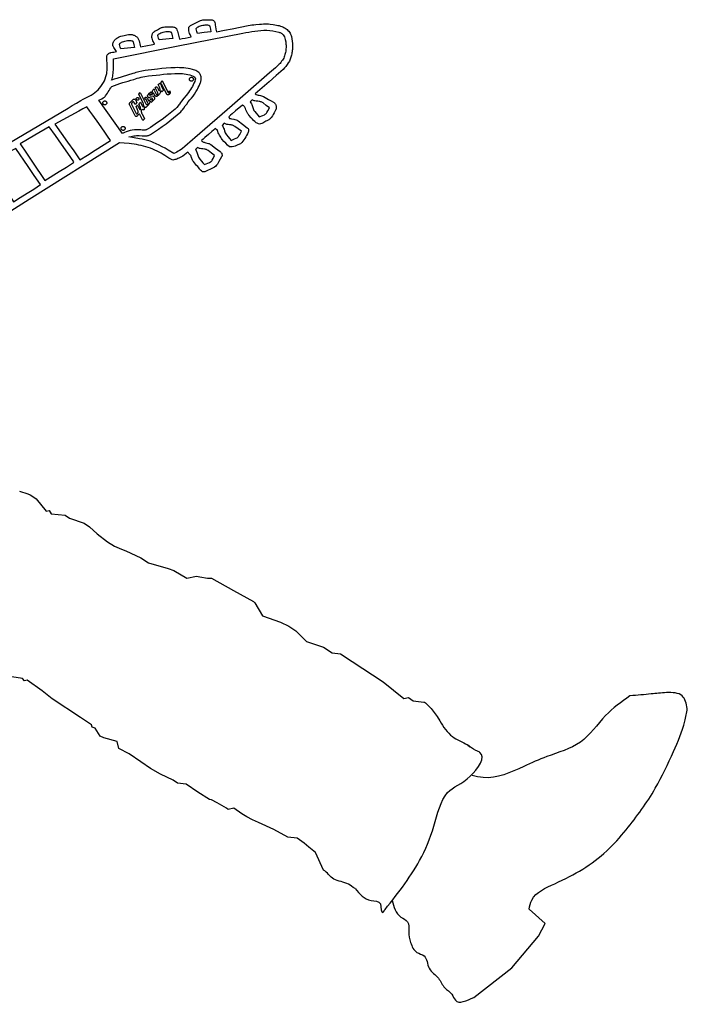
# Model space of a CAD drawing. Units: inches. Extents: x -1.3 to 56.2, y 19 to 72.
# Drawn here: x 34 to 56.2, y 24.9 to 57.6 of the extents above; entities that cross this region are included whole.
import ezdxf

# ---------------------------------------------------------------- set-up
doc = ezdxf.new("R2010")
doc.units = ezdxf.units.IN
doc.header["$MEASUREMENT"] = 0

# ---------------------------------------------------------------- blocks, each defined once
blk = doc.blocks.new('_AVCAD-CADDRILLION ROCKSTAR')
for points in [[(22.103, 46.657), (35.622, 54.649), (35.765, 54.733), (35.907, 54.818), (36.05, 54.901), (36.122, 54.941), (36.195, 54.979), (36.263, 55.008), (36.328, 55.041), (36.391, 55.077), (36.453, 55.118), (36.511, 55.162), (36.567, 55.21), (36.62, 55.261), (36.67, 55.315), (36.716, 55.372), (36.758, 55.432), (36.796, 55.494), (36.829, 55.559), (36.858, 55.626), (36.882, 55.695), (36.892, 55.73), (36.9, 55.766), (36.907, 55.802), (36.913, 55.839), (36.919, 55.908), (36.921, 55.977), (36.921, 56.046), (36.919, 56.115), (36.914, 56.253), (36.914, 56.322), (36.916, 56.391), (36.926, 56.412), (36.938, 56.431), (36.953, 56.446), (36.969, 56.46), (36.988, 56.471), (37.007, 56.48), (37.028, 56.487), (37.05, 56.493), (37.096, 56.503), (37.143, 56.51), (37.188, 56.518), (37.229, 56.529), (37.21, 56.563), (37.187, 56.597), (37.163, 56.632), (37.14, 56.667), (37.13, 56.685), (37.122, 56.704), (37.115, 56.722), (37.111, 56.741), (37.109, 56.76), (37.109, 56.78), (37.113, 56.8), (37.12, 56.82), (37.133, 56.847), (37.147, 56.871), (37.164, 56.894), (37.182, 56.916), (37.202, 56.936), (37.223, 56.954), (37.246, 56.971), (37.27, 56.987), (37.294, 57.001), (37.32, 57.014), (37.346, 57.025), (37.373, 57.035), (37.429, 57.052), (37.484, 57.063), (37.581, 57.081), (37.631, 57.089), (37.681, 57.093), (37.705, 57.093), (37.73, 57.092), (37.754, 57.089), (37.778, 57.084), (37.802, 57.077), (37.825, 57.068), (37.847, 57.057), (37.868, 57.043), (37.891, 57.029), (37.911, 57.013), (37.929, 56.995), (37.943, 56.975), (37.956, 56.954), (37.967, 56.932), (37.975, 56.909), (37.983, 56.884), (37.995, 56.834), (38.005, 56.783), (38.015, 56.732), (38.028, 56.684), (38.263, 56.731), (38.38, 56.754), (38.498, 56.775), (38.46, 56.85), (38.442, 56.888), (38.427, 56.928), (38.415, 56.968), (38.411, 56.988), (38.409, 57.009), (38.408, 57.029), (38.41, 57.05), (38.413, 57.071), (38.418, 57.092), (38.425, 57.112), (38.433, 57.131), (38.444, 57.147), (38.456, 57.163), (38.47, 57.176), (38.485, 57.189), (38.519, 57.212), (38.555, 57.232), (38.592, 57.252), (38.628, 57.271), (38.662, 57.292), (38.682, 57.305), (38.703, 57.316), (38.724, 57.325), (38.746, 57.332), (38.768, 57.338), (38.791, 57.342), (38.837, 57.348), (38.884, 57.35), (38.931, 57.35), (39.025, 57.349), (39.079, 57.347), (39.106, 57.345), (39.133, 57.341), (39.16, 57.334), (39.184, 57.324), (39.207, 57.31), (39.218, 57.301), (39.228, 57.29), (39.243, 57.248), (39.257, 57.206), (39.28, 57.119), (39.3, 57.031), (39.321, 56.943), (39.42, 56.959), (39.519, 56.978), (39.618, 56.997), (39.717, 57.016), (39.68, 57.092), (39.663, 57.132), (39.649, 57.173), (39.639, 57.214), (39.633, 57.256), (39.632, 57.277), (39.633, 57.298), (39.635, 57.319), (39.639, 57.34), (39.657, 57.358), (39.675, 57.374), (39.694, 57.389), (39.715, 57.403), (39.757, 57.428), (39.802, 57.45), (39.894, 57.491), (39.939, 57.512), (39.983, 57.534), (40.003, 57.545), (40.023, 57.554), (40.065, 57.568), (40.107, 57.577), (40.151, 57.583), (40.195, 57.586), (40.24, 57.586), (40.328, 57.586), (40.371, 57.584), (40.392, 57.581), (40.413, 57.577), (40.433, 57.569), (40.452, 57.56), (40.469, 57.547), (40.484, 57.531), (40.497, 57.488), (40.508, 57.445), (40.517, 57.402), (40.524, 57.358), (40.539, 57.271), (40.547, 57.227), (40.556, 57.184), (40.819, 57.234), (41.082, 57.286), (41.609, 57.391), (41.671, 57.402), (41.734, 57.411), (41.797, 57.418), (41.86, 57.424), (41.987, 57.434), (42.051, 57.44), (42.114, 57.448), (42.142, 57.452), (42.169, 57.454), (42.224, 57.454), (42.279, 57.45), (42.334, 57.443), (42.444, 57.424), (42.499, 57.414), (42.554, 57.405), (42.597, 57.397), (42.639, 57.388), (42.681, 57.376), (42.722, 57.361), (42.761, 57.345), (42.799, 57.326), (42.835, 57.305), (42.869, 57.282), (42.901, 57.257), (42.93, 57.23), (42.957, 57.2), (42.981, 57.169), (43.002, 57.136), (43.019, 57.1), (43.033, 57.063), (43.043, 57.023), (43.043, 57.023), (43.057, 56.947), (43.069, 56.871), (43.077, 56.793), (43.081, 56.716), (43.081, 56.638), (43.078, 56.599), (43.075, 56.561), (43.07, 56.523), (43.063, 56.485), (43.054, 56.447), (43.044, 56.409), (43.038, 56.375), (43.029, 56.341), (43.019, 56.307), (43.007, 56.274), (42.993, 56.242), (42.977, 56.211), (42.961, 56.18), (42.943, 56.15), (42.903, 56.092), (42.861, 56.036), (42.815, 55.982), (42.769, 55.931), (42.536, 55.727), (42.303, 55.525), (42.071, 55.323), (41.839, 55.118), (41.872, 55.103), (41.907, 55.092), (41.942, 55.083), (41.978, 55.075), (42.013, 55.068), (42.049, 55.059), (42.083, 55.047), (42.116, 55.031), (42.286, 54.94), (42.37, 54.892), (42.453, 54.842), (42.468, 54.831), (42.482, 54.819), (42.495, 54.805), (42.506, 54.791), (42.516, 54.775), (42.525, 54.759), (42.532, 54.742), (42.537, 54.724), (42.541, 54.706), (42.543, 54.688), (42.544, 54.67), (42.542, 54.651), (42.539, 54.633), (42.534, 54.616), (42.527, 54.598), (42.519, 54.582), (42.493, 54.536), (42.469, 54.488), (42.444, 54.44), (42.418, 54.394), (42.388, 54.35), (42.372, 54.329), (42.354, 54.31), (42.335, 54.292), (42.315, 54.276), (42.293, 54.261), (42.268, 54.248), (42.234, 54.23), (42.199, 54.21), (42.13, 54.169), (42.095, 54.151), (42.059, 54.135), (42.022, 54.122), (41.983, 54.113), (41.955, 54.123), (41.928, 54.134), (41.902, 54.148), (41.877, 54.163), (41.854, 54.18), (41.831, 54.199), (41.788, 54.239), (41.747, 54.283), (41.709, 54.328), (41.633, 54.418), (41.615, 54.437), (41.6, 54.457), (41.586, 54.478), (41.574, 54.501), (41.554, 54.547), (41.536, 54.594), (41.516, 54.64), (41.505, 54.662), (41.492, 54.683), (41.477, 54.702), (41.46, 54.72), (41.44, 54.737), (41.417, 54.751), (41.19, 54.557), (41.078, 54.459), (41.023, 54.409), (40.969, 54.358), (40.983, 54.307), (41.019, 54.299), (41.057, 54.292), (41.131, 54.279), (41.168, 54.27), (41.204, 54.259), (41.239, 54.244), (41.255, 54.234), (41.271, 54.224), (41.424, 54.112), (41.574, 53.996), (41.591, 53.983), (41.605, 53.967), (41.615, 53.948), (41.621, 53.928), (41.624, 53.908), (41.623, 53.887), (41.618, 53.866), (41.609, 53.847), (41.584, 53.794), (41.558, 53.743), (41.529, 53.692), (41.499, 53.642), (41.466, 53.594), (41.431, 53.548), (41.393, 53.504), (41.353, 53.463), (41.265, 53.423), (41.22, 53.404), (41.173, 53.388), (41.127, 53.375), (41.079, 53.365), (41.031, 53.36), (40.983, 53.359), (40.922, 53.418), (40.862, 53.479), (40.804, 53.543), (40.749, 53.609), (40.724, 53.643), (40.699, 53.678), (40.676, 53.714), (40.654, 53.751), (40.634, 53.789), (40.616, 53.827), (40.599, 53.867), (40.585, 53.907), (40.515, 53.972), (40.459, 53.92), (40.402, 53.87), (40.286, 53.77), (40.17, 53.671), (40.113, 53.62), (40.057, 53.569), (40.072, 53.552), (40.089, 53.539), (40.107, 53.528), (40.125, 53.519), (40.144, 53.512), (40.164, 53.506), (40.205, 53.496), (40.247, 53.488), (40.288, 53.477), (40.308, 53.471), (40.327, 53.462), (40.345, 53.452), (40.363, 53.44), (40.522, 53.323), (40.602, 53.263), (40.679, 53.202), (40.698, 53.186), (40.714, 53.167), (40.728, 53.146), (40.737, 53.123), (40.743, 53.099), (40.744, 53.088), (40.743, 53.076), (40.741, 53.064), (40.737, 53.052), (40.732, 53.041), (40.725, 53.029), (40.679, 52.95), (40.634, 52.869), (40.61, 52.83), (40.585, 52.791), (40.559, 52.753), (40.531, 52.717), (40.488, 52.689), (40.444, 52.663), (40.399, 52.638), (40.354, 52.615), (40.261, 52.573), (40.166, 52.534), (40.149, 52.529), (40.133, 52.527), (40.118, 52.528), (40.103, 52.531), (40.089, 52.536), (40.076, 52.543), (40.064, 52.552), (40.052, 52.562), (40.029, 52.586), (40.007, 52.611), (39.987, 52.636), (39.967, 52.659), (39.932, 52.703), (39.895, 52.746), (39.857, 52.789), (39.821, 52.832), (39.787, 52.877), (39.771, 52.9), (39.757, 52.924), (39.745, 52.949), (39.734, 52.975), (39.726, 53.002), (39.719, 53.03), (39.711, 53.052), (39.7, 53.073), (39.686, 53.091), (39.671, 53.109), (39.638, 53.144), (39.622, 53.161), (39.608, 53.18), (39.551, 53.137), (39.492, 53.095), (39.432, 53.055), (39.369, 53.018), (39.305, 52.985), (39.272, 52.97), (39.239, 52.957), (39.205, 52.946), (39.171, 52.936), (39.136, 52.928), (39.101, 52.921), (39.034, 52.954), (38.969, 52.99), (38.905, 53.029), (38.842, 53.069), (38.779, 53.109), (38.716, 53.148), (38.651, 53.184), (38.585, 53.218), (38.512, 53.254), (38.438, 53.287), (38.363, 53.316), (38.287, 53.343), (38.21, 53.366), (38.132, 53.387), (38.054, 53.406), (37.975, 53.422), (37.895, 53.436), (37.815, 53.448), (37.735, 53.459), (37.654, 53.468), (37.493, 53.482), (37.333, 53.494), (34.334, 51.608), (31.337, 49.719)], [(34.006, 41.924), (34.282, 41.836), (34.287, 41.835), (34.362, 41.796), (34.524, 41.697), (34.566, 41.671), (34.894, 41.258), (34.996, 41.28), (35.058, 41.173), (35.532, 41.119), (35.676, 41.025), (36.157, 40.859), (36.334, 40.733), (36.594, 40.507), (36.93, 40.24), (37.165, 40.096), (37.396, 39.991), (37.538, 39.933), (37.707, 39.86), (38.042, 39.709), (38.3, 39.54), (38.954, 39.352), (39.139, 39.289), (39.569, 39.027), (39.893, 39.092), (39.999, 39.074), (40.257, 39.031), (40.385, 39.034), (41.119, 38.615), (41.782, 38.251), (41.83, 38.21), (42.085, 37.779), (42.686, 37.571), (42.959, 37.439), (43.189, 37.283), (43.549, 36.929), (44.115, 36.733), (44.398, 36.549), (44.68, 36.517), (45.068, 36.264), (46.099, 35.591), (46.784, 35.027), (46.941, 35.06), (47.095, 34.952), (47.448, 34.908), (47.471, 34.909), (47.499, 34.89), (47.584, 34.814), (47.686, 34.702), (47.789, 34.57), (47.886, 34.432), (47.977, 34.29)], [(44.112, 29.33), (43.845, 29.918), (43.621, 30.096), (43.471, 30.228), (43.233, 30.389), (42.925, 30.425), (42.458, 30.676), (41.948, 30.915), (41.754, 31), (41.567, 31.099), (41.403, 31.197), (41.128, 31.387), (40.945, 31.348), (40.883, 31.389), (40.58, 31.562), (40.39, 31.664), (40.322, 31.681), (39.932, 31.919), (39.551, 32.187), (39.26, 32.221), (39.113, 32.317), (38.692, 32.516), (38.367, 32.708), (38.04, 32.928), (37.65, 33.197), (37.308, 33.37), (37.259, 33.605), (36.813, 33.725), (36.687, 33.776), (36.527, 34.05), (36.424, 34.077), (36.407, 34.16), (36.032, 34.405), (35.093, 35.017), (34.759, 35.287), (34.267, 35.644), (34.17, 35.624), (34.11, 35.7), (33.76, 35.751)], [(49.109, 25.102), (50.369, 26.083), (51.261, 27.13), (51.476, 27.553), (50.945, 28.037)]]:
    blk.add_lwpolyline(points)
for points in [[(40.336, 57.363), (40.356, 57.273), (40.373, 57.184), (40.261, 57.173), (40.149, 57.16), (39.925, 57.131), (39.914, 57.16), (39.903, 57.193), (39.893, 57.233), (39.883, 57.282), (39.885, 57.291), (39.888, 57.3), (39.894, 57.309), (39.902, 57.318), (39.924, 57.335), (39.951, 57.352), (39.985, 57.366), (40.022, 57.38), (40.061, 57.392), (40.102, 57.401), (40.144, 57.408), (40.184, 57.412), (40.222, 57.414), (40.257, 57.411), (40.287, 57.406), (40.3, 57.401), (40.311, 57.396), (40.32, 57.389), (40.327, 57.382), (40.333, 57.373), (40.336, 57.363)], [(42.843, 56.933), (42.857, 56.856), (42.865, 56.777), (42.867, 56.737), (42.868, 56.698), (42.868, 56.658), (42.865, 56.619), (42.862, 56.579), (42.857, 56.54), (42.85, 56.501), (42.841, 56.463), (42.831, 56.425), (42.819, 56.387), (42.805, 56.35), (42.79, 56.313), (42.769, 56.275), (42.746, 56.238), (42.721, 56.203), (42.695, 56.169), (42.667, 56.136), (42.638, 56.104), (42.576, 56.044), (42.512, 55.985), (42.446, 55.929), (42.38, 55.873), (42.315, 55.816), (41.077, 54.739), (39.84, 53.663), (39.756, 53.591), (39.674, 53.518), (39.591, 53.445), (39.507, 53.373), (39.421, 53.305), (39.377, 53.273), (39.331, 53.242), (39.285, 53.213), (39.237, 53.186), (39.188, 53.161), (39.137, 53.138), (38.948, 53.256), (38.852, 53.313), (38.755, 53.367), (38.656, 53.419), (38.556, 53.467), (38.454, 53.511), (38.402, 53.531), (38.349, 53.55), (38.262, 53.573), (38.173, 53.594), (38.085, 53.613), (37.996, 53.631), (37.817, 53.663), (37.638, 53.69), (37.724, 53.71), (37.767, 53.719), (37.81, 53.726), (37.854, 53.732), (37.898, 53.736), (37.942, 53.736), (37.986, 53.734), (38.082, 53.727), (38.131, 53.724), (38.18, 53.724), (38.228, 53.728), (38.252, 53.731), (38.275, 53.736), (38.298, 53.743), (38.32, 53.752), (38.342, 53.762), (38.364, 53.775), (38.495, 53.861), (38.625, 53.949), (38.754, 54.038), (38.882, 54.129), (39.007, 54.223), (39.13, 54.32), (39.251, 54.42), (39.368, 54.524), (39.395, 54.554), (39.421, 54.586), (39.471, 54.652), (39.518, 54.719), (39.567, 54.785), (39.618, 54.852), (39.67, 54.918), (39.723, 54.983), (39.776, 55.049), (39.826, 55.116), (39.873, 55.186), (39.894, 55.222), (39.915, 55.259), (39.933, 55.297), (39.95, 55.336), (39.978, 55.386), (40.003, 55.439), (40.024, 55.494), (40.032, 55.522), (40.039, 55.551), (40.043, 55.579), (40.046, 55.607), (40.047, 55.636), (40.045, 55.664), (40.041, 55.692), (40.034, 55.72), (40.024, 55.748), (40.011, 55.775), (40.001, 55.791), (39.99, 55.806), (39.978, 55.82), (39.965, 55.833), (39.936, 55.856), (39.904, 55.876), (39.869, 55.893), (39.833, 55.908), (39.795, 55.921), (39.757, 55.932), (39.686, 55.949), (39.614, 55.963), (39.542, 55.974), (39.47, 55.983), (39.398, 55.988), (39.325, 55.992), (39.253, 55.993), (39.18, 55.992), (39.107, 55.99), (39.034, 55.986), (38.888, 55.975), (38.743, 55.961), (38.598, 55.947), (38.391, 55.923), (38.287, 55.911), (38.183, 55.896), (38.08, 55.879), (37.978, 55.858), (37.927, 55.845), (37.877, 55.831), (37.827, 55.815), (37.778, 55.797), (37.601, 55.743), (37.423, 55.691), (37.246, 55.636), (37.159, 55.606), (37.072, 55.575), (37.086, 55.618), (37.098, 55.661), (37.108, 55.705), (37.116, 55.75), (37.122, 55.794), (37.126, 55.839), (37.131, 55.929), (37.133, 56.019), (37.131, 56.11), (37.128, 56.291), (39.28, 56.715), (41.431, 57.138), (41.529, 57.159), (41.628, 57.177), (41.727, 57.194), (41.826, 57.208), (41.925, 57.22), (42.025, 57.229), (42.125, 57.237), (42.224, 57.241), (42.327, 57.228), (42.429, 57.212), (42.531, 57.193), (42.632, 57.169), (42.652, 57.163), (42.671, 57.156), (42.69, 57.147), (42.707, 57.137), (42.724, 57.125), (42.74, 57.112), (42.755, 57.098), (42.769, 57.083), (42.794, 57.05), (42.815, 57.014), (42.831, 56.975), (42.843, 56.933)], [(39.062, 57.145), (39.083, 57.055), (39.1, 56.966), (38.987, 56.955), (38.875, 56.942), (38.651, 56.912), (38.64, 56.942), (38.63, 56.975), (38.62, 57.015), (38.61, 57.064), (38.611, 57.073), (38.615, 57.082), (38.621, 57.091), (38.629, 57.1), (38.65, 57.117), (38.678, 57.133), (38.711, 57.148), (38.748, 57.162), (38.788, 57.173), (38.829, 57.183), (38.87, 57.19), (38.911, 57.194), (38.949, 57.195), (38.983, 57.193), (39.013, 57.187), (39.026, 57.183), (39.037, 57.178), (39.047, 57.171), (39.054, 57.164), (39.059, 57.155), (39.062, 57.145)], [(37.788, 56.846), (37.808, 56.756), (37.826, 56.667), (37.713, 56.656), (37.601, 56.643), (37.377, 56.614), (37.366, 56.643), (37.356, 56.676), (37.346, 56.716), (37.335, 56.765), (37.337, 56.774), (37.34, 56.783), (37.346, 56.792), (37.354, 56.801), (37.376, 56.818), (37.404, 56.835), (37.437, 56.85), (37.474, 56.863), (37.514, 56.875), (37.555, 56.884), (37.596, 56.891), (37.636, 56.895), (37.675, 56.897), (37.709, 56.894), (37.739, 56.889), (37.752, 56.884), (37.763, 56.879), (37.772, 56.872), (37.78, 56.865), (37.785, 56.856), (37.788, 56.846)], [(36.647, 54.912), (36.744, 54.961), (36.791, 54.987), (36.837, 55.017), (36.855, 55.036), (36.872, 55.056), (36.903, 55.099), (36.931, 55.143), (36.958, 55.189), (36.984, 55.235), (37.012, 55.28), (37.043, 55.323), (37.06, 55.344), (37.078, 55.363), (37.166, 55.401), (37.255, 55.435), (37.346, 55.465), (37.438, 55.494), (37.622, 55.547), (37.714, 55.574), (37.806, 55.603), (37.865, 55.624), (37.925, 55.643), (37.986, 55.659), (38.047, 55.674), (38.109, 55.687), (38.171, 55.698), (38.295, 55.717), (38.42, 55.732), (38.546, 55.746), (38.671, 55.759), (38.796, 55.774), (38.92, 55.783), (39.045, 55.792), (39.171, 55.798), (39.234, 55.799), (39.296, 55.799), (39.359, 55.797), (39.421, 55.793), (39.483, 55.786), (39.544, 55.777), (39.605, 55.765), (39.666, 55.75), (39.726, 55.732), (39.785, 55.71), (39.802, 55.702), (39.818, 55.691), (39.831, 55.678), (39.841, 55.663), (39.849, 55.647), (39.853, 55.63), (39.853, 55.612), (39.85, 55.595), (39.831, 55.536), (39.808, 55.479), (39.782, 55.424), (39.754, 55.371), (39.723, 55.319), (39.691, 55.268), (39.656, 55.218), (39.621, 55.168), (39.547, 55.072), (39.471, 54.976), (39.396, 54.879), (39.36, 54.831), (39.325, 54.781), (39.304, 54.752), (39.281, 54.723), (39.234, 54.669), (39.182, 54.618), (39.128, 54.57), (39.072, 54.524), (39.016, 54.478), (38.96, 54.433), (38.904, 54.387), (38.751, 54.275), (38.597, 54.165), (38.442, 54.058), (38.363, 54.006), (38.283, 53.955), (38.265, 53.944), (38.246, 53.936), (38.227, 53.929), (38.208, 53.924), (38.188, 53.921), (38.168, 53.919), (38.127, 53.918), (38.086, 53.921), (38.045, 53.924), (38.005, 53.927), (37.964, 53.928), (37.93, 53.93), (37.895, 53.93), (37.861, 53.928), (37.826, 53.925), (37.758, 53.915), (37.691, 53.9), (37.625, 53.882), (37.559, 53.86), (37.495, 53.836), (37.431, 53.809), (36.647, 54.912)], [(39.663, 55.581), (39.659, 55.594), (39.658, 55.607), (39.659, 55.62), (39.662, 55.632), (39.668, 55.643), (39.676, 55.653), (39.685, 55.662), (39.697, 55.668), (39.71, 55.673), (39.723, 55.674), (39.736, 55.673), (39.748, 55.67), (39.759, 55.664), (39.769, 55.656), (39.778, 55.646), (39.784, 55.635), (39.789, 55.622), (39.79, 55.609), (39.789, 55.596), (39.786, 55.584), (39.78, 55.573), (39.772, 55.562), (39.762, 55.554), (39.751, 55.547), (39.738, 55.543), (39.725, 55.542), (39.712, 55.543), (39.7, 55.546), (39.689, 55.552), (39.678, 55.56), (39.67, 55.57), (39.663, 55.581)], [(38.736, 55.545), (38.746, 55.55), (38.758, 55.547), (38.763, 55.544), (38.767, 55.538), (38.955, 55.166), (38.959, 55.161), (38.965, 55.157), (38.972, 55.156), (38.978, 55.158), (38.985, 55.16), (38.99, 55.165), (38.994, 55.171), (38.995, 55.178), (38.988, 55.195), (38.98, 55.212), (38.996, 55.23), (39.005, 55.212), (39.014, 55.194), (39.019, 55.176), (39.019, 55.166), (39.018, 55.156), (39.014, 55.145), (39.01, 55.135), (39.003, 55.125), (38.996, 55.116), (38.978, 55.101), (38.959, 55.089), (38.951, 55.087), (38.944, 55.086), (38.936, 55.087), (38.929, 55.089), (38.916, 55.097), (38.911, 55.103), (38.907, 55.109), (38.832, 55.26), (38.755, 55.41), (38.751, 55.415), (38.745, 55.418), (38.739, 55.419), (38.733, 55.417), (38.722, 55.411), (38.713, 55.401), (38.752, 55.321), (38.792, 55.242), (38.742, 55.192), (38.737, 55.201), (38.73, 55.209), (38.722, 55.214), (38.717, 55.215), (38.712, 55.215), (38.706, 55.213), (38.702, 55.211), (38.697, 55.202), (38.694, 55.192), (38.693, 55.182), (38.691, 55.169), (38.687, 55.157), (38.676, 55.135), (38.661, 55.114), (38.644, 55.095), (38.615, 55.067), (38.6, 55.053), (38.583, 55.042), (38.572, 55.038), (38.561, 55.037), (38.55, 55.037), (38.54, 55.04), (38.529, 55.044), (38.52, 55.05), (38.511, 55.057), (38.504, 55.066), (38.487, 55.1), (38.469, 55.133), (38.465, 55.138), (38.46, 55.141), (38.447, 55.145), (38.434, 55.133), (38.428, 55.127), (38.424, 55.119), (38.417, 55.105), (38.413, 55.099), (38.406, 55.095), (38.391, 55.099), (38.377, 55.104), (38.363, 55.109), (38.355, 55.11), (38.348, 55.109), (38.341, 55.101), (38.336, 55.092), (38.335, 55.081), (38.336, 55.071), (38.339, 55.065), (38.344, 55.061), (38.356, 55.057), (38.447, 55.041), (38.457, 55.038), (38.465, 55.034), (38.473, 55.028), (38.48, 55.021), (38.491, 55.004), (38.497, 54.985), (38.496, 54.968), (38.491, 54.951), (38.482, 54.937), (38.47, 54.924), (38.384, 54.839), (38.374, 54.854), (38.368, 54.86), (38.364, 54.862), (38.359, 54.863), (38.35, 54.862), (38.343, 54.857), (38.339, 54.85), (38.337, 54.841), (38.331, 54.814), (38.32, 54.788), (38.305, 54.764), (38.287, 54.743), (38.245, 54.7), (38.202, 54.659), (38.194, 54.671), (38.189, 54.675), (38.183, 54.679), (38.176, 54.681), (38.17, 54.681), (38.163, 54.679), (38.157, 54.674), (38.153, 54.653), (38.152, 54.631), (38.15, 54.61), (38.147, 54.599), (38.144, 54.589), (38.136, 54.587), (38.129, 54.586), (38.114, 54.588), (38.084, 54.597), (38.078, 54.597), (38.073, 54.594), (38.065, 54.586), (38.06, 54.575), (38.058, 54.564), (38.057, 54.535), (38.061, 54.507), (38.069, 54.48), (38.081, 54.453), (38.161, 54.295), (38.103, 54.238), (38.003, 54.437), (37.997, 54.445), (37.989, 54.451), (37.98, 54.453), (37.975, 54.452), (37.97, 54.449), (37.961, 54.44), (37.953, 54.429), (37.938, 54.406), (37.93, 54.395), (37.921, 54.385), (37.911, 54.377), (37.899, 54.37), (37.892, 54.368), (37.884, 54.368), (37.877, 54.37), (37.871, 54.372), (37.859, 54.381), (37.849, 54.393), (37.671, 54.745), (37.667, 54.758), (37.665, 54.77), (37.665, 54.783), (37.667, 54.795), (37.67, 54.808), (37.674, 54.819), (37.681, 54.83), (37.689, 54.84), (37.738, 54.889), (37.788, 54.937), (37.798, 54.945), (37.809, 54.948), (37.82, 54.949), (37.832, 54.947), (37.843, 54.943), (37.853, 54.936), (37.861, 54.928), (37.868, 54.918), (37.912, 54.83), (37.849, 54.767), (37.809, 54.845), (37.805, 54.851), (37.799, 54.856), (37.792, 54.858), (37.785, 54.859), (37.773, 54.854), (37.764, 54.847), (37.747, 54.829), (37.741, 54.822), (37.737, 54.813), (37.735, 54.805), (37.734, 54.796), (37.735, 54.777), (37.742, 54.76), (37.887, 54.472), (37.893, 54.461), (37.897, 54.457), (37.903, 54.454), (37.913, 54.454), (37.922, 54.458), (37.93, 54.464), (37.937, 54.471), (37.943, 54.479), (37.947, 54.488), (37.95, 54.498), (37.952, 54.508), (37.951, 54.528), (37.948, 54.548), (37.935, 54.587), (37.919, 54.625), (37.882, 54.699), (37.932, 54.751), (37.998, 54.618), (38.003, 54.61), (38.009, 54.605), (38.023, 54.596), (38.029, 54.605), (38.033, 54.615), (38.035, 54.625), (38.034, 54.635), (38.031, 54.656), (38.026, 54.677), (38.013, 54.717), (37.995, 54.756), (37.976, 54.794), (38.028, 54.845), (38.088, 54.724), (38.094, 54.712), (38.102, 54.702), (38.111, 54.697), (38.122, 54.698), (38.131, 54.703), (38.134, 54.706), (38.136, 54.711), (38.138, 54.722), (38.138, 54.733), (38.135, 54.756), (38.127, 54.787), (38.117, 54.817), (38.105, 54.847), (38.091, 54.876), (37.97, 55.113), (38.021, 55.169), (38.213, 54.786), (38.219, 54.776), (38.228, 54.768), (38.24, 54.764), (38.252, 54.764), (38.26, 54.766), (38.267, 54.77), (38.273, 54.775), (38.277, 54.782), (38.28, 54.79), (38.281, 54.798), (38.28, 54.806), (38.277, 54.814), (38.214, 54.937), (38.209, 54.945), (38.202, 54.949), (38.193, 54.951), (38.184, 54.951), (38.166, 54.983), (38.185, 55.001), (38.196, 55.007), (38.208, 55.011), (38.221, 55.009), (38.233, 55.004), (38.243, 54.995), (38.251, 54.984), (38.291, 54.904), (38.295, 54.898), (38.3, 54.893), (38.307, 54.891), (38.314, 54.892), (38.322, 54.896), (38.329, 54.902), (38.342, 54.916), (38.356, 54.929), (38.364, 54.934), (38.373, 54.936), (38.383, 54.929), (38.393, 54.921), (38.405, 54.917), (38.411, 54.917), (38.417, 54.92), (38.422, 54.924), (38.426, 54.928), (38.431, 54.939), (38.432, 54.952), (38.432, 54.965), (38.417, 54.973), (38.401, 54.977), (38.368, 54.982), (38.337, 54.988), (38.306, 54.995), (38.293, 55.002), (38.283, 55.012), (38.275, 55.024), (38.27, 55.037), (38.268, 55.051), (38.268, 55.066), (38.273, 55.079), (38.28, 55.092), (38.327, 55.14), (38.374, 55.188), (38.38, 55.178), (38.386, 55.168), (38.39, 55.163), (38.394, 55.161), (38.399, 55.16), (38.406, 55.161), (38.411, 55.163), (38.415, 55.166), (38.42, 55.174), (38.423, 55.183), (38.424, 55.193), (38.427, 55.207), (38.431, 55.221), (38.444, 55.247), (38.461, 55.271), (38.481, 55.293), (38.494, 55.264), (38.482, 55.241), (38.548, 55.111), (38.554, 55.103), (38.562, 55.098), (38.571, 55.096), (38.581, 55.096), (38.591, 55.099), (38.599, 55.104), (38.606, 55.112), (38.611, 55.12), (38.612, 55.131), (38.61, 55.141), (38.602, 55.161), (38.517, 55.329), (38.532, 55.341), (38.54, 55.347), (38.549, 55.351), (38.561, 55.352), (38.572, 55.348), (38.583, 55.341), (38.591, 55.332), (38.605, 55.307), (38.617, 55.282), (38.63, 55.257), (38.644, 55.232), (38.65, 55.23), (38.656, 55.229), (38.662, 55.229), (38.668, 55.232), (38.673, 55.235), (38.677, 55.24), (38.68, 55.246), (38.68, 55.253), (38.679, 55.276), (38.675, 55.3), (38.669, 55.323), (38.661, 55.345), (38.641, 55.388), (38.619, 55.43), (38.671, 55.481), (38.676, 55.473), (38.68, 55.464), (38.686, 55.456), (38.69, 55.454), (38.695, 55.454), (38.704, 55.455), (38.712, 55.46), (38.718, 55.467), (38.72, 55.476), (38.721, 55.494), (38.722, 55.513), (38.723, 55.521), (38.726, 55.53), (38.73, 55.538), (38.736, 55.545)], [(37.905, 54.99), (37.915, 54.996), (37.925, 55), (37.936, 55), (37.947, 54.999), (37.958, 54.994), (37.966, 54.988), (37.973, 54.979), (37.978, 54.969), (37.98, 54.957), (37.979, 54.946), (37.975, 54.935), (37.969, 54.926), (37.96, 54.918), (37.95, 54.912), (37.939, 54.91), (37.927, 54.91), (37.915, 54.914), (37.904, 54.921), (37.896, 54.931), (37.891, 54.943), (37.889, 54.956), (37.891, 54.969), (37.896, 54.98), (37.905, 54.99)], [(35.189, 54.112), (35.396, 53.817), (35.603, 53.522), (35.811, 53.226), (36.018, 52.931), (36.273, 53.087), (36.527, 53.247), (37.034, 53.569), (36.938, 53.711), (36.84, 53.852), (36.641, 54.132), (36.442, 54.411), (36.343, 54.552), (36.246, 54.693), (36.112, 54.623), (35.979, 54.551), (35.715, 54.406), (35.189, 54.112)], [(36.785, 54.795), (36.78, 54.808), (36.779, 54.821), (36.78, 54.833), (36.783, 54.846), (36.789, 54.857), (36.797, 54.867), (36.807, 54.876), (36.818, 54.882), (36.831, 54.886), (36.844, 54.888), (36.857, 54.887), (36.869, 54.883), (36.88, 54.878), (36.89, 54.87), (36.899, 54.86), (36.906, 54.848), (36.91, 54.836), (36.911, 54.823), (36.91, 54.81), (36.907, 54.798), (36.901, 54.786), (36.893, 54.776), (36.883, 54.768), (36.872, 54.761), (36.859, 54.757), (36.846, 54.755), (36.833, 54.756), (36.821, 54.76), (36.81, 54.766), (36.8, 54.773), (36.791, 54.783), (36.785, 54.795)], [(41.677, 54.852), (41.697, 54.824), (41.714, 54.795), (41.728, 54.764), (41.74, 54.733), (41.76, 54.667), (41.78, 54.602), (41.802, 54.569), (41.825, 54.537), (41.875, 54.475), (41.928, 54.415), (41.979, 54.354), (42.091, 54.403), (42.147, 54.43), (42.174, 54.445), (42.2, 54.461), (42.218, 54.483), (42.234, 54.506), (42.263, 54.555), (42.316, 54.655), (42.209, 54.737), (42.102, 54.819), (42.082, 54.833), (42.062, 54.844), (42.041, 54.853), (42.019, 54.859), (41.996, 54.864), (41.973, 54.868), (41.926, 54.874), (41.879, 54.879), (41.833, 54.887), (41.811, 54.893), (41.788, 54.9), (41.767, 54.91), (41.746, 54.922), (41.677, 54.852)], [(34.036, 53.46), (34.239, 53.155), (34.444, 52.85), (34.855, 52.241), (35.333, 52.537), (35.571, 52.686), (35.808, 52.837), (35.815, 52.862), (35.612, 53.155), (35.408, 53.446), (35.203, 53.737), (34.999, 54.03), (34.517, 53.745), (34.036, 53.46)], [(37.392, 53.948), (37.387, 53.961), (37.386, 53.974), (37.387, 53.987), (37.391, 53.999), (37.396, 54.01), (37.404, 54.02), (37.414, 54.029), (37.425, 54.035), (37.438, 54.04), (37.451, 54.041), (37.464, 54.04), (37.476, 54.037), (37.487, 54.031), (37.498, 54.023), (37.506, 54.013), (37.513, 54.002), (37.517, 53.989), (37.518, 53.976), (37.517, 53.963), (37.514, 53.951), (37.508, 53.94), (37.5, 53.929), (37.491, 53.921), (37.479, 53.914), (37.466, 53.91), (37.453, 53.909), (37.44, 53.91), (37.428, 53.913), (37.417, 53.919), (37.407, 53.927), (37.398, 53.936), (37.392, 53.948)], [(40.743, 54.074), (40.763, 54.046), (40.78, 54.016), (40.794, 53.986), (40.806, 53.954), (40.826, 53.889), (40.845, 53.823), (40.867, 53.79), (40.891, 53.758), (40.941, 53.697), (40.993, 53.637), (41.045, 53.576), (41.157, 53.625), (41.213, 53.651), (41.24, 53.666), (41.266, 53.682), (41.284, 53.705), (41.3, 53.728), (41.329, 53.776), (41.382, 53.877), (41.275, 53.959), (41.168, 54.04), (41.148, 54.054), (41.128, 54.065), (41.106, 54.074), (41.084, 54.081), (41.062, 54.086), (41.039, 54.09), (40.992, 54.096), (40.945, 54.101), (40.899, 54.108), (40.876, 54.114), (40.854, 54.122), (40.833, 54.132), (40.812, 54.144), (40.743, 54.074)], [(39.855, 53.268), (39.876, 53.24), (39.892, 53.211), (39.907, 53.18), (39.919, 53.149), (39.939, 53.084), (39.958, 53.018), (39.98, 52.985), (40.004, 52.953), (40.054, 52.891), (40.106, 52.831), (40.158, 52.77), (40.27, 52.819), (40.325, 52.846), (40.352, 52.861), (40.379, 52.877), (40.396, 52.899), (40.412, 52.922), (40.441, 52.971), (40.494, 53.071), (40.387, 53.153), (40.28, 53.235), (40.261, 53.249), (40.24, 53.26), (40.219, 53.269), (40.197, 53.276), (40.175, 53.281), (40.152, 53.285), (40.105, 53.29), (40.058, 53.295), (40.012, 53.303), (39.989, 53.309), (39.967, 53.316), (39.946, 53.326), (39.925, 53.339), (39.855, 53.268)], [(32.999, 52.83), (33.2, 52.506), (33.403, 52.183), (33.607, 51.861), (33.81, 51.538), (34.035, 51.678), (34.26, 51.818), (34.484, 51.96), (34.595, 52.033), (34.704, 52.108), (34.498, 52.406), (34.295, 52.706), (33.892, 53.308), (33.779, 53.251), (33.667, 53.192), (33.443, 53.073), (32.999, 52.83)]]:
    blk.add_lwpolyline(points, close=True)
for points in [[(54.297, 35.119), (53.485, 34.463), (52.648, 33.582), (51.533, 33.102), (50.766, 32.772), (49.415, 32.404), (49.051, 32.474)], [(56.202, 34.698), (56.034, 35.119), (55.507, 35.226), (55.004, 35.183), (54.297, 35.119)], [(50.945, 28.037), (51.033, 28.335), (51.801, 28.879), (53.523, 29.967), (54.168, 30.672), (55.137, 32.05), (55.746, 33.274), (56.117, 34.274), (56.202, 34.698)], [(47.977, 34.29), (48.395, 33.766), (48.893, 33.487), (48.974, 33.426)], [(46.076, 27.921), (47.306, 29.648), (47.782, 30.793), (48.236, 31.903), (48.988, 32.449), (49.311, 33.239), (49.173, 33.305), (48.893, 33.487)], [(45.16, 28.723), (45.697, 28.322), (46.001, 28.204), (46.076, 27.921), (46.125, 27.963)], [(46.394, 28.321), (46.685, 27.769), (46.908, 27.616), (46.944, 27.284), (47.008, 26.922), (47.214, 26.597), (47.456, 26.478), (47.624, 26.069), (47.932, 25.738), (48.145, 25.416), (48.375, 25.209), (48.497, 25.004), (49.109, 25.102)]]:
    blk.add_spline(points, degree=3)
for points in [[(44.452, 29.034), (44.331, 29.098), (44.23, 29.262), (44.112, 29.33)], [(44.947, 28.863), (44.793, 28.934), (44.59, 28.96), (44.452, 29.034)], [(45.16, 28.723), (45.057, 28.76), (45.029, 28.823), (44.947, 28.863)]]:
    blk.add_open_spline(points, degree=3)

msp = doc.modelspace()

# ---------------------------------------------------------------- block references
msp.add_blockref('_AVCAD-CADDRILLION ROCKSTAR', (0, 0))

doc.saveas('drawing.dxf')
